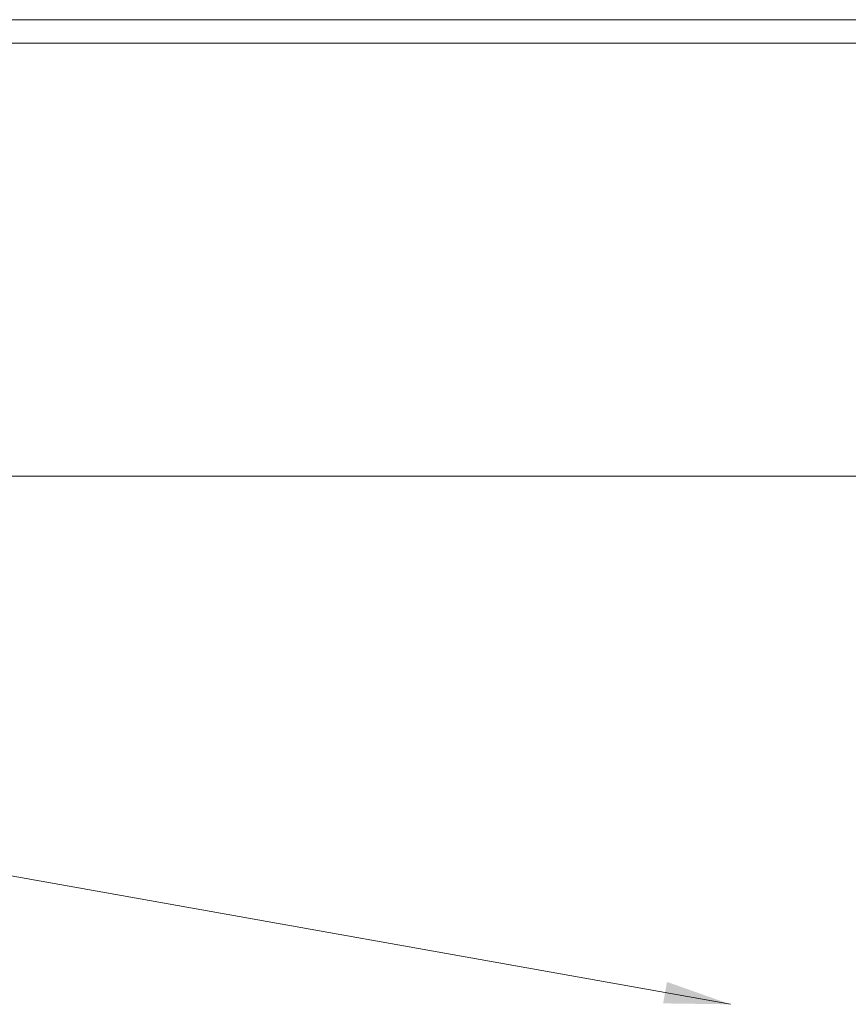
# Model space of a CAD drawing. Units: inches. Extents: x -125 to 145, y 35 to 363.
# Drawn here: x 55 to 73, y 186 to 208 of the extents above; entities that cross this region are included whole.
import ezdxf
from ezdxf.enums import TextEntityAlignment as Align

# ---------------------------------------------------------------- set-up
doc = ezdxf.new("R2010")
doc.units = ezdxf.units.IN
doc.header["$LTSCALE"] = 0.5
doc.header["$MEASUREMENT"] = 0
doc.layers.add('DIM', color=7, linetype='Continuous', lineweight=5)
doc.layers.add('TITLEBLOCK', color=7, linetype='Continuous', lineweight=5)
doc.styles.add('ROMAND', font='romand')
doc.styles.add('ROMANS', font='romans.shx')
doc.styles.add('SIMFRAC', font='SIMFRAC.SHX')
doc.dimstyles.get("Standard").update_dxf_attribs({"dimscale": 0.75, "dimtxt": 0.18, "dimasz": 0.15, "dimexe": 0.18, "dimexo": 0.0625, "dimgap": 0.09, "dimtad": 0, "dimtih": 1, "dimtoh": 1, "dimdec": 5, "dimzin": 1, "dimdsep": 46, "dimlunit": 5, "dimtxsty": 'ROMANS', "dimcen": 0.09, "dimclrd": 256, "dimclre": 256, "dimclrt": 256, "dimadec": 1, "dimazin": 0, "dimtfac": 1, "dimtdec": 5, "dimtofl": 0, "dimtmove": 0, "dimatfit": 3, "dimfxl": 1, "dimtolj": 1, "dimtzin": 0, "dimlwd": -1, "dimlwe": -1, "dimarcsym": 0})

# ---------------------------------------------------------------- blocks, each defined once
blk = doc.blocks.new('PVP H. LABEL 2')
at = {"layer": 'TITLEBLOCK'}
for points in [[(-2.785, -174.524), (223.423, -174.524), (223.423, -29.022), (-2.785, -29.022)], [(-2.34, -174.079), (222.979, -174.079), (222.979, -29.466), (-2.34, -29.466)]]:
    blk.add_lwpolyline(points, close=True, dxfattribs=at)
at = {"layer": 'TITLEBLOCK', "flags": 4}
for tag, p, height, style in [('SCALE', (214.606, -159.5), 0.667, 'SIMFRAC'), ('DATE', (214.606, -161.278), 0.667, 'SIMFRAC'), ('NAME', (214.606, -163.056), 0.667, 'SIMFRAC'), ('DATE', (216.549, -164.757), 0.667, 'SIMFRAC'), ('CSZ', (178.851, -170.263), 0.889, 'SIMFRAC'), ('DESC1', (177.838, -172.109), 0.889, 'ROMAND'), ('DESC2', (177.838, -173.587), 0.889, 'ROMAND')]:
    blk.add_attdef(tag, p, '', height=height, dxfattribs=dict(at, style=style))
at = {"layer": 'TITLEBLOCK', "style": 'SIMFRAC', "flags": 4}
for tag, height, p in [('NUMBER', 1.133, (216.548, -169.134)), ('SHEET', 1.067, (219.835, -171.287)), ('REV', 1.067, (220.164, -173.378))]:
    blk.add_attdef(tag, text='', height=height, dxfattribs=at).set_placement(p, align=Align.CENTER)

msp = doc.modelspace()

# ---------------------------------------------------------------- block references
at = {"layer": 'DIM', "xscale": 1.194015142722037, "yscale": 1.194015142722037, "zscale": 1.194015142722037}
msp.add_blockref('PVP H. LABEL 2', (-121.587155, 242.89123), dxfattribs=at)

# ---------------------------------------------------------------- leaders
at = {"layer": 'DIM'}
for points in [[(85.770564, 197.932705), (-0.64398, 197.932705)], [(70.770596, 186.0057), (37.913365, 191.866422)]]:
    msp.add_leader(points, dimstyle='Standard', override={"dimasz": 2}, dxfattribs=at)

doc.saveas('drawing.dxf')
